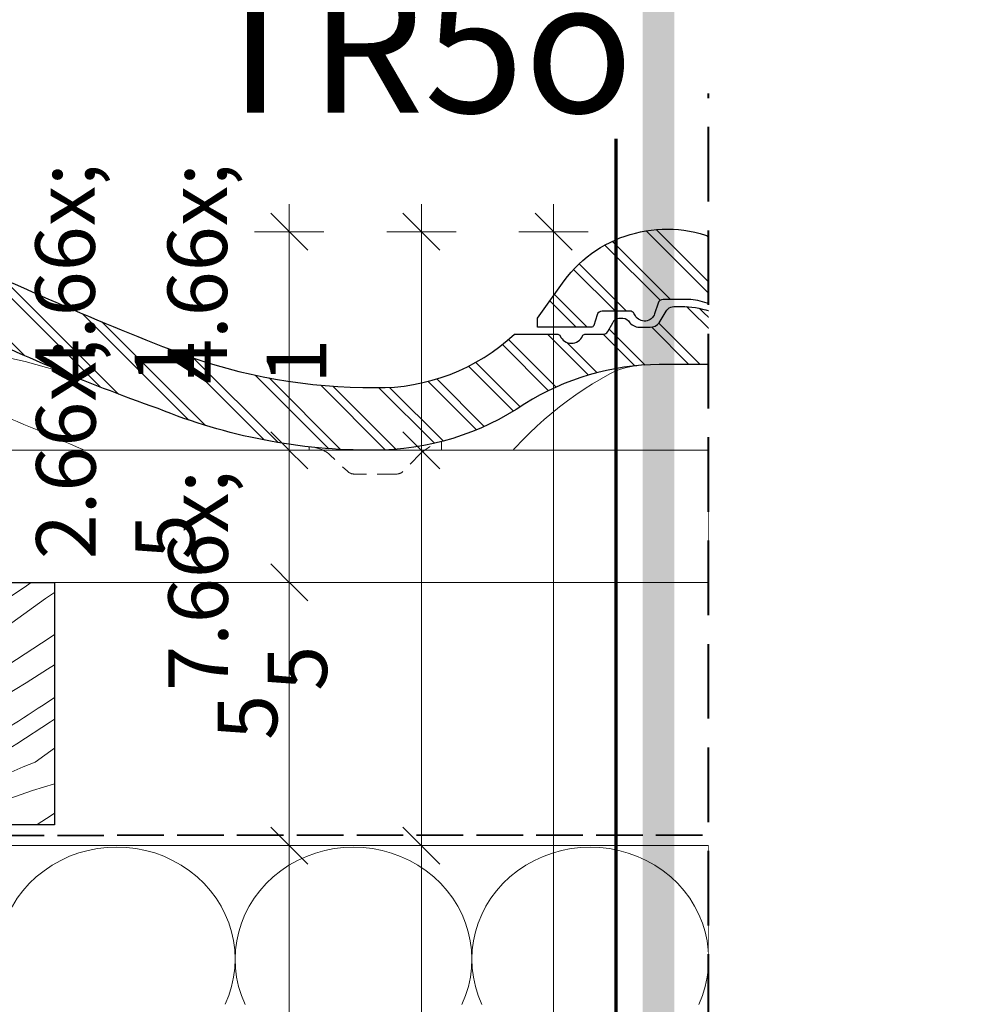
# Model space of a CAD drawing. Units: millimetres. Extents: x 579 to 23926, y -4668 to 2452.
# Drawn here: x 23128 to 23312, y -3346 to -3160 of the extents above; entities that cross this region are included whole.
import ezdxf

# ---------------------------------------------------------------- set-up
doc = ezdxf.new("R2010")
doc.units = ezdxf.units.MM
doc.header["$MEASUREMENT"] = 0
for name, pattern in [('szag', [11.319445, 8.819445, -2.5]), ('Takart vonal', [19.561111, 14.111111, -5.45]), ('Takart vonal_01', [7, 5, -2]), ('Wipeout_Contour', [1000, 0, -1000])]:
    doc.linetypes.add(name, pattern=pattern)
for name, color, linetype, lineweight in [('0_Toll_száma__1', 7, 'Continuous', 5), ('0_Toll_száma__10', 7, 'Continuous', 70), ('0_Toll_száma__2', 7, 'Continuous', 13), ('0_Toll_száma__4', 7, 'Continuous', 20), ('0_Toll_száma__6', 7, 'Continuous', 30), ('0_Toll_száma__7', 7, 'Continuous', 35), ('0_Toll_száma__8', 7, 'Continuous', 40)]:
    doc.layers.add(name, color=color, linetype=linetype, lineweight=lineweight)
doc.layers.add('0_Toll_száma__21', color=7, linetype='Continuous', lineweight=5, true_color=0x3a3a3a)
doc.styles.add('ELKÉSZÜLT_STÍLUS_1', font='txt')
doc.styles.add('ELKÉSZÜLT_STÍLUS_2', font='txt')
doc.dimstyles.new('ELKÉSZÜLT_STÍLUS__5', dxfattribs={"dimtxt": 11.25, "dimasz": 6.65, "dimexe": 0.18, "dimexo": 0, "dimgap": 0.09, "dimtad": 1, "dimlfac": 0.001, "dimzin": 0, "dimdsep": 46, "dimtxsty": 'ELKÉSZÜLT_STÍLUS_2', "dimblk": 'ARROWHEAD_6', "dimblk1": 'ARROWHEAD_6', "dimblk2": 'ARROWHEAD_6', "dimcen": 0.09, "dimclrd": 7, "dimclre": 7, "dimclrt": 7, "dimadec": 0, "dimazin": 0, "dimtfac": 1, "dimtdec": 4, "dimtmove": 2, "dimatfit": 3, "dimfxl": 1, "dimtolj": 1, "dimtzin": 0, "dimarcsym": 0})
doc.dimstyles.new('ELKÉSZÜLT_STÍLUS__6', dxfattribs={"dimtxt": 11.25, "dimasz": 6.65, "dimexe": 0.18, "dimexo": 0, "dimgap": 0.09, "dimtad": 1, "dimlfac": 0.001, "dimzin": 0, "dimdsep": 46, "dimtxsty": 'ELKÉSZÜLT_STÍLUS_2', "dimblk": 'ARROWHEAD_6', "dimblk1": 'ARROWHEAD_6', "dimblk2": 'ARROWHEAD_6', "dimcen": 0.09, "dimclrd": 7, "dimclre": 7, "dimclrt": 7, "dimadec": 0, "dimazin": 0, "dimtfac": 1, "dimtdec": 4, "dimtmove": 0, "dimatfit": 3, "dimfxl": 1, "dimtolj": 1, "dimtzin": 0, "dimarcsym": 0})
doc.dimstyles.new('ELKÉSZÜLT_STÍLUS__8', dxfattribs={"dimtxt": 0.18, "dimasz": 14.592, "dimexe": 0.18, "dimexo": 0.0625, "dimgap": 0.09, "dimtad": 0, "dimtih": 1, "dimtoh": 1, "dimdec": 4, "dimzin": 0, "dimdsep": 46, "dimcen": 0.09, "dimadec": 0, "dimazin": 0, "dimtfac": 1, "dimtdec": 4, "dimtmove": 0, "dimatfit": 3, "dimldrblk": 'ARROWHEAD_11', "dimfxl": 1, "dimtolj": 1, "dimtzin": 0, "dimarcsym": 0})

# ---------------------------------------------------------------- blocks, each defined once
blk = doc.blocks.new('szálas höszigetelés 18[11]_3', base_point=(23258.74, -3415.96))
at = {"layer": '0_Toll_száma__1', "linetype": 'Continuous'}
for centre in [(23146.83, -3337.36), (23191.6, -3337.37), (23236.38, -3337.37)]:
    blk.add_ellipse(centre, major_axis=(22.39, 0), ratio=0.948219, start_param=5.870392, end_param=9.837572, dxfattribs=at)
blk = doc.blocks.new('*X137')
at = {"layer": '0_Toll_száma__21', "linetype": 'Continuous'}
for p, q in [((23085.04, -3267.51), (23087.11, -3266.1)), ((23087.11, -3266.1), (23087.14, -3266.09)), ((23094.64, -3266.5), (23092.38, -3267.46)), ((23095.63, -3266.09), (23094.64, -3266.5)), ((23100.9, -3269.56), (23106.47, -3266.09)), ((23112.45, -3267.85), (23115.21, -3266.09)), ((23121.15, -3268.36), (23124.45, -3266.09)), ((23129.77, -3266.7), (23130.64, -3266.09)), ((23092.38, -3267.46), (23090.14, -3268.47)), ((23108.33, -3270.37), (23112.45, -3267.85)), ((23115.66, -3272.04), (23121.15, -3268.36)), ((23123.45, -3270.98), (23129.77, -3266.7)), ((23133.39, -3269.14), (23135.04, -3267.97)), ((23087.92, -3269.5), (23085.71, -3270.58)), ((23090.14, -3268.47), (23087.92, -3269.5)), ((23100.9, -3269.56), (23096.4, -3270.95)), ((23126.98, -3273.7), (23133.39, -3269.14)), ((23085.71, -3270.58), (23085.04, -3270.92)), ((23096.4, -3270.95), (23091.97, -3272.53)), ((23104.18, -3272.84), (23108.33, -3270.37)), ((23114.74, -3272.65), (23115.66, -3272.04)), ((23117.09, -3275.2), (23123.45, -3270.98)), ((23091.97, -3272.53), (23087.62, -3274.3)), ((23101.97, -3274.32), (23104.18, -3272.84)), ((23111.94, -3274.47), (23112.88, -3273.87)), ((23112.88, -3273.87), (23113.81, -3273.26)), ((23113.81, -3273.26), (23114.74, -3272.65)), ((23120.57, -3278.26), (23126.98, -3273.7)), ((23087.62, -3274.3), (23085.04, -3275.49)), ((23097.51, -3277.24), (23099.74, -3275.79)), ((23099.74, -3275.79), (23101.97, -3274.32)), ((23109.14, -3276.27), (23110.08, -3275.67)), ((23110.08, -3275.67), (23111.01, -3275.07)), ((23110.68, -3279.34), (23117.09, -3275.2)), ((23111.01, -3275.07), (23111.94, -3274.47)), ((23095.27, -3278.68), (23097.51, -3277.24)), ((23103.48, -3280.09), (23108.2, -3276.87)), ((23108.2, -3276.87), (23109.14, -3276.27)), ((23126.26, -3281.74), (23134.25, -3276.49)), ((23134.25, -3276.49), (23135.04, -3275.95)), ((23093.01, -3280.1), (23095.27, -3278.68)), ((23109.89, -3279.85), (23110.68, -3279.34)), ((23114.15, -3282.81), (23120.57, -3278.26)), ((23090.75, -3281.51), (23093.01, -3280.1)), ((23098.72, -3283.25), (23103.48, -3280.09)), ((23106.73, -3281.85), (23107.52, -3281.35)), ((23107.52, -3281.35), (23108.32, -3280.85)), ((23108.32, -3280.85), (23109.11, -3280.35)), ((23109.11, -3280.35), (23109.89, -3279.85)), ((23086.19, -3284.27), (23088.48, -3282.9)), ((23088.48, -3282.9), (23090.75, -3281.51)), ((23093.93, -3286.36), (23098.72, -3283.25)), ((23104.36, -3283.35), (23105.15, -3282.85)), ((23105.15, -3282.85), (23105.94, -3282.35)), ((23105.94, -3282.35), (23106.73, -3281.85)), ((23114.15, -3282.81), (23111.88, -3283.74)), ((23118.14, -3286.8), (23126.26, -3281.74)), ((23129.69, -3285.09), (23133.77, -3282.5)), ((23133.77, -3282.5), (23135.04, -3281.66)), ((23085.04, -3284.98), (23085.53, -3284.69)), ((23085.53, -3284.69), (23086.19, -3284.27)), ((23098.57, -3287.26), (23104.36, -3283.35)), ((23109.62, -3284.71), (23107.38, -3285.71)), ((23111.88, -3283.74), (23109.62, -3284.71)), ((23125.57, -3287.62), (23129.69, -3285.09)), ((23089.1, -3289.42), (23093.93, -3286.36)), ((23105.16, -3286.75), (23102.95, -3287.82)), ((23107.38, -3285.71), (23105.16, -3286.75)), ((23118.14, -3286.8), (23113.65, -3288.19)), ((23092.75, -3291.12), (23098.57, -3287.26)), ((23102.95, -3287.82), (23100.76, -3288.93)), ((23113.65, -3288.19), (23109.22, -3289.77)), ((23121.42, -3290.08), (23125.57, -3287.62)), ((23132.91, -3289.28), (23135.04, -3287.85)), ((23085.04, -3291.91), (23089.1, -3289.42)), ((23098.59, -3290.08), (23096.44, -3291.26)), ((23100.76, -3288.93), (23098.59, -3290.08)), ((23109.22, -3289.77), (23104.86, -3291.55)), ((23119.21, -3291.57), (23121.42, -3290.08)), ((23130.12, -3291.11), (23131.05, -3290.5)), ((23131.05, -3290.5), (23131.98, -3289.89)), ((23131.98, -3289.89), (23132.91, -3289.28)), ((23086.9, -3294.93), (23092.75, -3291.12)), ((23093.58, -3292.75), (23094.52, -3292.23)), ((23094.52, -3292.23), (23095.48, -3291.73)), ((23095.48, -3291.73), (23096.44, -3291.26)), ((23104.86, -3291.55), (23100.59, -3293.51)), ((23116.99, -3293.03), (23119.21, -3291.57)), ((23127.32, -3292.91), (23128.25, -3292.31)), ((23127.92, -3296.59), (23134.33, -3292.44)), ((23128.25, -3292.31), (23129.19, -3291.71)), ((23129.19, -3291.71), (23130.12, -3291.11)), ((23134.33, -3292.44), (23135.04, -3291.97)), ((23089.94, -3295.05), (23090.83, -3294.44)), ((23090.83, -3294.44), (23091.73, -3293.86)), ((23091.73, -3293.86), (23092.65, -3293.29)), ((23092.65, -3293.29), (23093.58, -3292.75)), ((23100.59, -3293.51), (23096.41, -3295.67)), ((23114.75, -3294.49), (23116.99, -3293.03)), ((23120.73, -3297.33), (23125.45, -3294.11)), ((23125.45, -3294.11), (23126.38, -3293.51)), ((23126.38, -3293.51), (23127.32, -3292.91)), ((23085.04, -3296.12), (23086.9, -3294.93)), ((23085.7, -3298.14), (23089.07, -3295.67)), ((23089.07, -3295.67), (23089.94, -3295.05)), ((23096.41, -3295.67), (23092.33, -3298.01)), ((23110.26, -3297.34), (23112.51, -3295.92)), ((23112.51, -3295.92), (23114.75, -3294.49)), ((23085.04, -3298.62), (23085.7, -3298.14)), ((23092.33, -3298.01), (23088.35, -3300.52)), ((23107.99, -3298.75), (23110.26, -3297.34)), ((23115.97, -3300.5), (23120.73, -3297.33)), ((23124.77, -3298.6), (23125.56, -3298.09)), ((23125.56, -3298.09), (23126.35, -3297.59)), ((23126.35, -3297.59), (23127.14, -3297.09)), ((23127.14, -3297.09), (23127.92, -3296.59)), ((23131.39, -3300.05), (23135.04, -3297.46)), ((23105.72, -3300.14), (23107.99, -3298.75)), ((23122.39, -3300.09), (23123.18, -3299.59)), ((23123.18, -3299.59), (23123.98, -3299.1)), ((23123.98, -3299.1), (23124.77, -3298.6)), ((23131.39, -3300.05), (23129.12, -3300.98)), ((23088.35, -3300.52), (23085.04, -3302.83)), ((23102.77, -3301.93), (23103.44, -3301.51)), ((23103.44, -3301.51), (23105.72, -3300.14)), ((23111.17, -3303.61), (23115.97, -3300.5)), ((23115.81, -3304.5), (23121.6, -3300.59)), ((23121.6, -3300.59), (23122.39, -3300.09)), ((23129.12, -3300.98), (23126.86, -3301.95)), ((23098.5, -3303.96), (23099.24, -3303.69)), ((23099.24, -3303.69), (23099.97, -3303.39)), ((23099.97, -3303.39), (23100.69, -3303.06)), ((23100.69, -3303.06), (23101.39, -3302.71)), ((23101.39, -3302.71), (23102.09, -3302.33)), ((23102.09, -3302.33), (23102.77, -3301.93)), ((23106.34, -3306.66), (23111.17, -3303.61)), ((23124.62, -3302.95), (23122.4, -3303.99)), ((23126.86, -3301.95), (23124.62, -3302.95)), ((23093.56, -3305.67), (23097.75, -3304.21)), ((23097.75, -3304.21), (23098.5, -3303.96)), ((23110, -3308.36), (23115.81, -3304.5)), ((23120.19, -3305.06), (23118.01, -3306.17)), ((23122.4, -3303.99), (23120.19, -3305.06)), ((23130.89, -3305.43), (23126.46, -3307.01)), ((23135.04, -3304.15), (23130.89, -3305.43)), ((23085.51, -3309.39), (23089.47, -3307.4)), ((23089.47, -3307.4), (23093.56, -3305.67)), ((23101.47, -3309.65), (23106.34, -3306.66)), ((23115.84, -3307.32), (23113.69, -3308.5)), ((23118.01, -3306.17), (23115.84, -3307.32)), ((23126.46, -3307.01), (23122.1, -3308.79)), ((23104.55, -3311.9), (23110, -3308.36)), ((23111.77, -3309.47), (23112.72, -3308.98)), ((23112.72, -3308.98), (23113.69, -3308.5)), ((23122.1, -3308.79), (23117.83, -3310.76)), ((23085.04, -3309.66), (23085.51, -3309.39)), ((23097.71, -3311.9), (23101.47, -3309.65)), ((23108.07, -3311.68), (23108.98, -3311.1)), ((23108.98, -3311.1), (23109.89, -3310.54)), ((23109.89, -3310.54), (23110.82, -3309.99)), ((23110.82, -3309.99), (23111.77, -3309.47)), ((23117.83, -3310.76), (23115.6, -3311.9)), ((23131.99, -3311.73), (23134.23, -3310.28)), ((23134.23, -3310.28), (23135.04, -3309.74)), ((23107.75, -3311.9), (23108.07, -3311.68)), ((23131.72, -3311.9), (23131.99, -3311.73))]:
    blk.add_line(p, q, dxfattribs=at)
blk = doc.blocks.new('Kitöltés_25_3', base_point=(0, 0))
at = {"color": 254, "linetype": 'Wipeout_Contour', "lineweight": 0, "ltscale": 93371.673906}
blk.add_wipeout([(23135.04, -3311.9), (23085.04, -3311.9), (23085.04, -3266.09), (23135.04, -3266.09)], dxfattribs=at)
at = {"layer": '0_Toll_száma__21', "color": 7, "linetype": 'Continuous', "lineweight": 30}
for p, q in [((23085.04, -3266.09), (23135.04, -3266.09)), ((23085.04, -3311.9), (23085.04, -3266.09)), ((23135.04, -3266.09), (23135.04, -3311.9)), ((23135.04, -3311.9), (23085.04, -3311.9))]:
    blk.add_line(p, q, dxfattribs=at)
at = {"layer": '0_Toll_száma__21', "linetype": 'Continuous'}
blk.add_blockref('*X137', (0, 0), dxfattribs=at)
blk = doc.blocks.new('*D141')
at = {"layer": '0_Toll_száma__2', "linetype": 'Continuous'}
for p, q in [((23186.01, -3315.85), (23172.89, -3315.85)), ((23179.45, -3415.85), (23179.45, -3315.85)), ((23186.01, -3415.85), (23172.89, -3415.85))]:
    blk.add_line(p, q, dxfattribs=at)
at = {"layer": '0_Toll_száma__7', "linetype": 'Continuous'}
for p, q in [((23175.95, -3312.35), (23182.95, -3319.35)), ((23175.95, -3412.35), (23182.95, -3419.35))]:
    blk.add_line(p, q, dxfattribs=at)
at = {"layer": '0_Toll_száma__1', "insert": (23177.2, -3375.62), "char_height": 11.25, "attachment_point": 7, "rotation": 90, "style": 'ELKÉSZÜLT_STÍLUS_2'}
blk.add_mtext('\\A1;{\\fVerdana|b0|i0|c238|p38;10}', dxfattribs=at)
blk = doc.blocks.new('ARROWHEAD_6')
at = {"color": 0, "linetype": 'Continuous', "lineweight": 0}
for p, q in [((-0.5, -0.5), (0.5, 0.5)), ((0, 0), (-1, 0))]:
    blk.add_line(p, q, dxfattribs=at)
blk = doc.blocks.new('*D142')
at = {"layer": '0_Toll_száma__2', "linetype": 'Continuous'}
for p, q in [((23186.01, -3266.09), (23172.89, -3266.09)), ((23179.45, -3315.85), (23179.45, -3266.09)), ((23186.01, -3315.85), (23172.89, -3315.85))]:
    blk.add_line(p, q, dxfattribs=at)
at = {"layer": '0_Toll_száma__7', "linetype": 'Continuous'}
for p, q in [((23175.95, -3262.59), (23182.95, -3269.59)), ((23175.95, -3312.35), (23182.95, -3319.35))]:
    blk.add_line(p, q, dxfattribs=at)
at = {"layer": '0_Toll_száma__1', "insert": (23177.2, -3295.86), "char_height": 11.25, "attachment_point": 7, "rotation": 90, "style": 'ELKÉSZÜLT_STÍLUS_2'}
blk.add_mtext('\\A1;{\\fVerdana|b0|i0|c238|p38;5}', dxfattribs=at)
blk = doc.blocks.new('*D143')
at = {"layer": '0_Toll_száma__2', "linetype": 'Continuous'}
for p, q in [((23186.01, -3241.09), (23172.89, -3241.09)), ((23179.45, -3266.09), (23179.45, -3241.09)), ((23186.01, -3266.09), (23172.89, -3266.09))]:
    blk.add_line(p, q, dxfattribs=at)
at = {"layer": '0_Toll_száma__7', "linetype": 'Continuous'}
for p, q in [((23175.95, -3237.59), (23182.95, -3244.59)), ((23175.95, -3262.59), (23182.95, -3269.59))]:
    blk.add_line(p, q, dxfattribs=at)
at = {"layer": '0_Toll_száma__1', "insert": (23177.35, -3261.7), "char_height": 11.25, "attachment_point": 7, "rotation": 90, "style": 'ELKÉSZÜLT_STÍLUS_2'}
blk.add_mtext('\\A1;{\\fVerdana|b0|i0|c238|p38;2\\fVerdana|b0|i0|c238|p38;\\A1{\\H.66x;\\S5^  ;}}', dxfattribs=at)
blk = doc.blocks.new('*D144')
at = {"layer": '0_Toll_száma__2', "linetype": 'Continuous'}
for p, q in [((23179.45, -3199.76), (23179.45, -3194.51)), ((23186.01, -3199.76), (23172.89, -3199.76)), ((23179.45, -3241.09), (23179.45, -3199.76)), ((23186.01, -3241.09), (23172.89, -3241.09))]:
    blk.add_line(p, q, dxfattribs=at)
at = {"layer": '0_Toll_száma__7', "linetype": 'Continuous'}
for p, q in [((23182.95, -3203.26), (23175.95, -3196.26)), ((23175.95, -3237.59), (23182.95, -3244.59))]:
    blk.add_line(p, q, dxfattribs=at)
at = {"layer": '0_Toll_száma__1', "insert": (23177.2, -3228.53), "char_height": 11.25, "attachment_point": 7, "rotation": 90, "style": 'ELKÉSZÜLT_STÍLUS_2'}
blk.add_mtext('\\A1;{\\fVerdana|b0|i0|c238|p38;4\\fVerdana|b0|i0|c238|p38;\\A1{\\H.66x;\\S1^  ;}}', dxfattribs=at)
blk = doc.blocks.new('*D147')
at = {"layer": '0_Toll_száma__2', "linetype": 'Continuous'}
for p, q in [((23211.01, -3315.85), (23197.89, -3315.85)), ((23204.45, -3565.83), (23204.45, -3315.85)), ((23211.01, -3565.83), (23197.89, -3565.83))]:
    blk.add_line(p, q, dxfattribs=at)
at = {"layer": '0_Toll_száma__7', "linetype": 'Continuous'}
for p, q in [((23200.95, -3312.35), (23207.95, -3319.35)), ((23200.95, -3562.33), (23207.95, -3569.33))]:
    blk.add_line(p, q, dxfattribs=at)
at = {"layer": '0_Toll_száma__1', "insert": (23202.2, -3481.5), "char_height": 11.25, "attachment_point": 7, "rotation": 90, "style": 'ELKÉSZÜLT_STÍLUS_2'}
blk.add_mtext('\\A1;{\\fVerdana|b0|i0|c238|p38;25}', dxfattribs=at)
blk = doc.blocks.new('*D148')
at = {"layer": '0_Toll_száma__2', "linetype": 'Continuous'}
for p, q in [((23211.01, -3241.09), (23197.89, -3241.09)), ((23204.45, -3315.85), (23204.45, -3241.09)), ((23211.01, -3315.85), (23197.89, -3315.85))]:
    blk.add_line(p, q, dxfattribs=at)
at = {"layer": '0_Toll_száma__7', "linetype": 'Continuous'}
for p, q in [((23200.95, -3237.59), (23207.95, -3244.59)), ((23200.95, -3312.35), (23207.95, -3319.35))]:
    blk.add_line(p, q, dxfattribs=at)
at = {"layer": '0_Toll_száma__1', "insert": (23202.35, -3286.58), "char_height": 11.25, "attachment_point": 7, "rotation": 90, "style": 'ELKÉSZÜLT_STÍLUS_2'}
blk.add_mtext('\\A1;{\\fVerdana|b0|i0|c238|p38;7\\fVerdana|b0|i0|c238|p38;\\A1{\\H.66x;\\S5^  ;}}', dxfattribs=at)
blk = doc.blocks.new('*D149')
at = {"layer": '0_Toll_száma__2', "linetype": 'Continuous'}
for p, q in [((23204.45, -3199.76), (23204.45, -3194.51)), ((23211.01, -3199.76), (23197.89, -3199.76)), ((23204.45, -3241.09), (23204.45, -3199.76)), ((23211.01, -3241.09), (23197.89, -3241.09))]:
    blk.add_line(p, q, dxfattribs=at)
at = {"layer": '0_Toll_száma__7', "linetype": 'Continuous'}
for p, q in [((23207.95, -3203.26), (23200.95, -3196.26)), ((23200.95, -3237.59), (23207.95, -3244.59))]:
    blk.add_line(p, q, dxfattribs=at)
at = {"layer": '0_Toll_száma__1', "insert": (23202.2, -3228.53), "char_height": 11.25, "attachment_point": 7, "rotation": 90, "style": 'ELKÉSZÜLT_STÍLUS_2'}
blk.add_mtext('\\A1;{\\fVerdana|b0|i0|c238|p38;4\\fVerdana|b0|i0|c238|p38;\\A1{\\H.66x;\\S1^  ;}}', dxfattribs=at)
blk = doc.blocks.new('*D150')
at = {"layer": '0_Toll_száma__2', "linetype": 'Continuous'}
for p, q in [((23229.45, -3199.76), (23229.45, -3194.51)), ((23236.01, -3199.76), (23222.89, -3199.76)), ((23229.45, -3616.52), (23229.45, -3199.76)), ((23236.01, -3616.52), (23222.89, -3616.52)), ((23229.45, -3621.77), (23229.45, -3616.52))]:
    blk.add_line(p, q, dxfattribs=at)
at = {"layer": '0_Toll_száma__7', "linetype": 'Continuous'}
for p, q in [((23232.95, -3203.26), (23225.95, -3196.26)), ((23225.95, -3613.02), (23232.95, -3620.02))]:
    blk.add_line(p, q, dxfattribs=at)
at = {"layer": '0_Toll_száma__1', "insert": (23227.2, -3421.13), "char_height": 11.25, "attachment_point": 7, "rotation": 90, "style": 'ELKÉSZÜLT_STÍLUS_2'}
blk.add_mtext('\\A1;{\\fVerdana|b0|i0|c238|p38;41\\fVerdana|b0|i0|c238|p38;\\A1{\\H.66x;\\S7^  ;}}', dxfattribs=at)
blk = doc.blocks.new('ARROWHEAD_11')
at = {"color": 0, "linetype": 'Continuous', "lineweight": 0}
blk.add_line((0, 0), (-1, 0), dxfattribs=at)
at = {"color": 0, "linetype": 'Continuous', "lineweight": 0, "const_width": 0.25, "flags": 128}
blk.add_lwpolyline([(-0.125, 0, 1), (0.125, 0, 1)], format="xyb", close=True, dxfattribs=at)

msp = doc.modelspace()

# ---------------------------------------------------------------- hatches: boundary and pattern name
at = {"layer": '0_Toll_száma__1', "linetype": 'Continuous'}
h = msp.add_hatch(dxfattribs=at)
h.set_pattern_fill('dupla_1_4_0003', color=256, style=0, pattern_type=2)
h.set_pattern_definition([(135, (23092.528, -3219.9525), (5.25345, 5.25345), []), (135, (23093.5784, -3218.902), (5.25345, 5.25345), [])])
h.paths.add_polyline_path([(23241.784, -3216.087), (23242.556, -3216.087, -0.2432433), (23243.842, -3216.952, 0.2100009), (23245.924, -3217.829), (23247.677, -3217.83, 0.2238595), (23249.434, -3216.95), (23250.751, -3214.757, -0.0950926), (23251.298, -3214.154, -0.1142202), (23252.507, -3213.88), (23254.259, -3213.877, -0.0695872), (23259.528, -3214.95), (23259.528, -3224.851), (23249.431, -3224.854, 0.1377754), (23223.979, -3232.309, -0.1500021), (23195.452, -3241.088, -0.0978258), (23154.641, -3233.193, -0.0305375), (23114.273, -3216.081, 0.1324229), (23099.589, -3212.121, 0.2758438), (23091.432, -3216.951, -0.2430921), (23045.354, -3241.091, -0.0962896), (23004.536, -3233.193, -0.0165033), (22972.996, -3220.295, 0.0804462), (22968.799, -3219.565), (22962.528, -3219.565, -0.4142136), (22961.528, -3218.565), (22961.528, -3218.257, 0.2966899), (22958.553, -3213.685), (22958.005, -3213.443, 0.067526), (22954.493, -3212.563), (22949.255, -3212.563, 0.3250648), (22948.304, -3213.255), (22947.671, -3215.249, -0.6536078), (22944.027, -3215.636), (22943.815, -3215.265, 0.2690548), (22942.948, -3214.76), (22937.755, -3214.757, 0.3250138), (22936.803, -3215.447), (22936.14, -3217.485, -0.3248169), (22935.665, -3217.83), (22925.528, -3217.83), (22925.528, -3216.074), (22929.917, -3209.929, -0.3587289), (22959.322, -3201.151, 0.0219261), (23008.502, -3222.665, 0.0894319), (23045.347, -3229.24, 0.2561343), (23080.02, -3209.931, -0.3935001), (23109.424, -3201.151, 0.0207915), (23158.605, -3222.665, 0.0901061), (23195.742, -3229.24, 0.1925666), (23222.063, -3219.147), (23230.224, -3219.147, -0.2990402), (23230.683, -3219.448, 0.6568162), (23234.921, -3219.448, -0.2990402), (23235.38, -3219.147), (23238.821, -3219.147, 0.2691179), (23239.69, -3218.643), (23240.657, -3216.95, -0.2583142)])
h = msp.add_hatch(dxfattribs=at)
h.set_pattern_fill('dupla_1_4_0003', color=256, style=0, pattern_type=2)
h.set_pattern_definition([(135, (23393.4105, -3219.9525), (5.25345, 5.25345), []), (135, (23394.461, -3218.902), (5.25345, 5.25345), [])])
h.paths.add_polyline_path([(23295.328, -3217.036), (23295.328, -3229.33, -0.0112706), (23273.879, -3220.295, 0.0804462), (23269.682, -3219.565), (23263.411, -3219.565, -0.4142136), (23262.411, -3218.565), (23262.411, -3218.257, 0.2966899), (23259.436, -3213.685), (23258.888, -3213.443, 0.067526), (23255.376, -3212.563), (23250.137, -3212.563, 0.3250648), (23249.186, -3213.255), (23248.553, -3215.249, -0.6536078), (23244.91, -3215.636), (23244.698, -3215.265, 0.2690548), (23243.83, -3214.76), (23238.637, -3214.757, 0.3250138), (23237.686, -3215.447), (23237.023, -3217.485, -0.3248169), (23236.547, -3217.83), (23226.411, -3217.83), (23226.411, -3216.074), (23230.8, -3209.929, -0.3587289), (23260.204, -3201.151, 0.015742)])

# ---------------------------------------------------------------- linework, layer by layer
for p, q in [((23183.247, -3240.44), (23183.247, -3255.386)), ((23208.247, -3239.442), (23208.247, -3253.675))]:
    msp.add_line(p, q, dxfattribs=at)
at = {"layer": '0_Toll_száma__1', "linetype": 'Continuous', "flags": 128}
for points in [[(23295.328, -3217.036, -0.015742), (23260.204, -3201.151, 0.3587289), (23230.8, -3209.929), (23226.411, -3216.074), (23226.411, -3217.83), (23236.547, -3217.83, 0.3248169), (23237.023, -3217.485), (23237.686, -3215.447, -0.3250138), (23238.637, -3214.757), (23243.83, -3214.76, -0.2690548), (23244.698, -3215.265), (23244.91, -3215.636, 0.6536078), (23248.553, -3215.249), (23249.186, -3213.255, -0.3250648), (23250.137, -3212.563), (23255.376, -3212.563, -0.067526), (23258.888, -3213.443), (23259.436, -3213.685, -0.2966899), (23262.411, -3218.257), (23262.411, -3218.565, 0.4142136), (23263.411, -3219.565), (23269.682, -3219.565, -0.0804462), (23273.879, -3220.295, 0.0112706), (23295.328, -3229.33)], [(23114.273, -3216.081, 0.0305375), (23154.641, -3233.193, 0.0978258), (23195.452, -3241.088, 0.1500021), (23223.979, -3232.309, -0.1377754), (23249.431, -3224.854), (23259.528, -3224.851), (23259.528, -3214.95, 0.0695872), (23254.259, -3213.877), (23252.507, -3213.88, 0.1142202), (23251.298, -3214.154, 0.0950926), (23250.751, -3214.757), (23249.434, -3216.95, -0.2238595), (23247.677, -3217.83), (23245.924, -3217.829, -0.2100009), (23243.842, -3216.952, 0.2432433), (23242.556, -3216.087), (23241.784, -3216.087, 0.2583142), (23240.657, -3216.95), (23239.69, -3218.643, -0.2691179), (23238.821, -3219.147), (23235.38, -3219.147, 0.2990402), (23234.921, -3219.448, -0.6568162), (23230.683, -3219.448, 0.2990402), (23230.224, -3219.147), (23222.063, -3219.147, -0.1925666), (23195.742, -3229.24, -0.0901061), (23158.605, -3222.665, -0.0207915), (23109.424, -3201.151, 0.3935001)], [(22961.531, -3218.642), (22961.854, -3227.019, 0.2826367), (22963.6, -3229.629), (22966.763, -3231.081, -0.0142287), (23006.472, -3248.193, 0.118677), (23045.452, -3256.688, 0.1847589), (23067.4, -3246.418, -0.1277033), (23091.122, -3226.606, -0.17192), (23106.433, -3226.339), (23116.763, -3231.081, -0.0142287), (23156.472, -3248.193, 0.0782752), (23195.452, -3256.688, 0.2231326), (23217.4, -3246.418, -0.1101256), (23240.095, -3226.627, -0.1032982), (23245.178, -3225.086)], [(23262.413, -3218.642), (23262.737, -3227.019, 0.2826367), (23264.483, -3229.629), (23267.646, -3231.081, -0.0098816), (23295.328, -3242.726)], [(23082.569, -3226.875, -0.1539706), (23095.059, -3221.121), (23104.642, -3221.121, -0.0785209), (23137.569, -3226.663)]]:
    msp.add_lwpolyline(points, format="xyb", dxfattribs=at)
at = {"layer": '0_Toll_száma__2', "linetype": 'Continuous', "flags": 128}
msp.add_lwpolyline([(22858.65, -3350.607), (22900.584, -3350.607), (22900.584, -3315.853), (23258.745, -3315.853), (23258.745, -3415.869), (22858.663, -3415.868)], close=True, dxfattribs=at)
at = {"layer": '0_Toll_száma__6', "linetype": 'Continuous', "flags": 128}
msp.add_lwpolyline([(23295.328, -3217.036), (23295.328, -3229.33, -0.0112706), (23273.879, -3220.295, 0.0804462), (23269.682, -3219.565), (23263.411, -3219.565, -0.4142136), (23262.411, -3218.565), (23262.411, -3218.257, 0.2966899), (23259.436, -3213.685), (23258.888, -3213.443, 0.067526), (23255.376, -3212.563), (23250.137, -3212.563, 0.3250648), (23249.186, -3213.255), (23248.553, -3215.249, -0.6536078), (23244.91, -3215.636), (23244.698, -3215.265, 0.2690548), (23243.83, -3214.76), (23238.637, -3214.757, 0.3250138), (23237.686, -3215.447), (23237.023, -3217.485, -0.3248169), (23236.547, -3217.83), (23226.411, -3217.83), (23226.411, -3216.074), (23230.8, -3209.929, -0.3587289), (23260.204, -3201.151, 0.015742)], format="xyb", close=True, dxfattribs=at)
msp.add_lwpolyline([(23109.424, -3201.151, 0.0207915), (23158.605, -3222.665, 0.0901061), (23195.742, -3229.24, 0.1925666), (23222.063, -3219.147), (23230.224, -3219.147, -0.2990402), (23230.683, -3219.448, 0.6568162), (23234.921, -3219.448, -0.2990402), (23235.38, -3219.147), (23238.821, -3219.147, 0.2691179), (23239.69, -3218.643), (23240.657, -3216.95, -0.2583142), (23241.784, -3216.087), (23242.556, -3216.087, -0.2432433), (23243.842, -3216.952, 0.2100009), (23245.924, -3217.829), (23247.677, -3217.83, 0.2238595), (23249.434, -3216.95), (23250.751, -3214.757, -0.0950926), (23251.298, -3214.154, -0.1142202), (23252.507, -3213.88), (23254.259, -3213.877, -0.0695872), (23259.528, -3214.95), (23259.528, -3224.851), (23249.431, -3224.854, 0.1377754), (23223.979, -3232.309, -0.1500021), (23195.452, -3241.088, -0.0978258), (23154.641, -3233.193, -0.0305375), (23114.273, -3216.081, 0.1324229)], format="xyb", dxfattribs=at)

# ---------------------------------------------------------------- block references
at = {"linetype": 'Continuous'}
msp.add_blockref('szálas höszigetelés 18[11]_3', (23258.745, -3415.961), dxfattribs=at)

# ---------------------------------------------------------------- texts
at = {"layer": '0_Toll_száma__1', "linetype": 'Continuous', "insert": (23244.541, -3164.728), "char_height": 25, "attachment_point": 6, "style": 'ELKÉSZÜLT_STÍLUS_1'}
msp.add_mtext('\\A1;{\\fVerdana|b1|i0|c238|p38;TR5o}', dxfattribs=at)

# ---------------------------------------------------------------- dimensions: what is measured, and where the dimension line sits
at = {"linetype": 'Continuous'}
for base, p1, p2, dimstyle, picture, middle in [((23179.45, -3315.853), (23160.037, -3415.85), (23188.229, -3315.853), 'ELKÉSZÜLT_STÍLUS__6', '*D141', (23171.575, -3367.086)), ((23204.45, -3315.853), (23211.494, -3565.826), (23213.229, -3315.853), 'ELKÉSZÜLT_STÍLUS__5', '*D147', (23196.575, -3472.965))]:
    dim = msp.add_linear_dim(base=base, p1=p1, p2=p2, angle=90, dimstyle=dimstyle, dxfattribs=at)
    dim.commit()
    dim.dimension.update_dxf_attribs({"geometry": picture, "text_midpoint": middle, "dimtype": 160, "text_rotation": 90})

# ---------------------------------------------------------------- next in the draw order: wipeouts: each hides what was drawn before it
at = {"color": 254, "linetype": 'Wipeout_Contour', "lineweight": 0, "ltscale": 116612.238515}
msp.add_wipeout([(22979.858, -3241.091), (22996.07, -3241.091), (23258.744, -3241.091), (23258.747, -3266.091), (22979.861, -3266.091)], dxfattribs=at)

# ---------------------------------------------------------------- next in the draw order: hatches: boundary and pattern name
at = {"layer": '0_Toll_száma__1', "linetype": 'Continuous'}
msp.add_hatch(color=256, dxfattribs=at).paths.add_polyline_path([(23252.286, -3145.936), (23246.286, -3145.936), (23246.286, -3643.941), (23252.286, -3643.941)])

# ---------------------------------------------------------------- next in the draw order: linework, layer by layer
at = {"layer": '0_Toll_száma__1', "linetype": 'Takart vonal_01', "flags": 128}
msp.add_lwpolyline([(23183.795, -3240.499, -0.1650375), (23187.218, -3241.99), (23190.443, -3245.043, 0.1917756), (23191.818, -3245.591), (23199.676, -3245.591, 0.2028555), (23201.111, -3244.983), (23204.299, -3241.697, -0.0900847), (23207.836, -3239.548)], format="xyb", dxfattribs=at)
at = {"layer": '0_Toll_száma__10', "linetype": 'Continuous'}
msp.add_line((23241.286, -3643.941), (23241.286, -3182.164), dxfattribs=at)
at = {"layer": '0_Toll_száma__4', "linetype": 'Continuous', "flags": 128}
msp.add_lwpolyline([(22979.858, -3241.091), (22996.07, -3241.091), (23258.744, -3241.091), (23258.747, -3266.091), (22979.861, -3266.091)], close=True, dxfattribs=at)

# ---------------------------------------------------------------- next in the draw order: dimensions: what is measured, and where the dimension line sits
at = {"linetype": 'Continuous'}
for base, p1, p2, picture, middle in [((23179.45, -3199.756), (23186.81, -3241.091), (23092.942, -3199.756), '*D144', (23171.575, -3213.002)), ((23204.45, -3199.756), (23214.994, -3241.091), (23179.45, -3199.756), '*D149', (23196.575, -3213.002)), ((23229.45, -3199.756), (23242.27, -3616.522), (23204.45, -3199.756), '*D150', (23221.575, -3401.335)), ((23204.45, -3241.091), (23213.229, -3315.853), (23214.994, -3241.091), '*D148', (23196.575, -3271.05)), ((23179.45, -3266.091), (23188.229, -3315.853), (23182.911, -3266.091), '*D142', (23171.575, -3291.589))]:
    dim = msp.add_linear_dim(base=base, p1=p1, p2=p2, angle=90, dimstyle='ELKÉSZÜLT_STÍLUS__6', dxfattribs=at)
    dim.commit()
    dim.dimension.update_dxf_attribs({"geometry": picture, "text_midpoint": middle, "dimtype": 160, "text_rotation": 90})

# ---------------------------------------------------------------- next in the draw order: block references
at = {"layer": '0_Toll_száma__21', "linetype": 'Continuous'}
msp.add_blockref('Kitöltés_25_3', (0, 0), dxfattribs=at)

# ---------------------------------------------------------------- next in the draw order: wipeouts: each hides what was drawn before it
at = {"color": 254, "linetype": 'Wipeout_Contour', "lineweight": 0, "ltscale": 94064.498802}
msp.add_wipeout([(23258.745, -3643.941), (23311.643, -3643.941), (23311.643, -2888.391), (23258.745, -2888.391)], dxfattribs=at)

# ---------------------------------------------------------------- next in the draw order: linework, layer by layer
at = {"layer": '0_Toll_száma__7', "linetype": 'szag', "flags": 128}
msp.add_lwpolyline([(22871.76, -3176.141), (22871.76, -3236.812, 0.4399201), (22874.373, -3239.207, -0.0215811), (22874.546, -3239.2), (22976.015, -3239.134, -0.4144046), (22978.017, -3241.134), (22978.017, -3264.162, 0.401191), (22979.861, -3266.091), (23000.416, -3266.091, 0.027938), (23000.639, -3266.078, -0.4473281), (23003.547, -3268.678), (23003.59, -3309.965, 0.4141231), (23007.591, -3313.962), (23258.745, -3313.877)], format="xyb", dxfattribs=at)
at = {"layer": '0_Toll_száma__8', "linetype": 'Takart vonal'}
msp.add_line((23258.745, -3643.941), (23258.745, -3173.589), dxfattribs=at)

# ---------------------------------------------------------------- next in the draw order: dimensions: what is measured, and where the dimension line sits
at = {"linetype": 'Continuous'}
dim = msp.add_linear_dim(base=(23179.449527924, -3241.090631555), p1=(23182.910721575, -3266.090631188), p2=(23186.810212456, -3241.090631555), angle=90, dimstyle='ELKÉSZÜLT_STÍLUS__6', dxfattribs=at)
dim.commit()
dim.dimension.update_dxf_attribs({"geometry": '*D143', "text_midpoint": (23171.574527835, -3246.169462328), "dimtype": 160, "text_rotation": 90})

# ---------------------------------------------------------------- next in the draw order: leaders
at = {"layer": '0_Toll_száma__1', "linetype": 'Continuous', "annotation_type": 0, "has_hookline": 1, "hookline_direction": 0, "text_width": 270.25}
msp.add_leader([(22955.785, -3225.558), (22955.785, -3107.97), (23009.086, -3107.97)], dimstyle='ELKÉSZÜLT_STÍLUS__8', dxfattribs=at)

doc.saveas('drawing.dxf')
